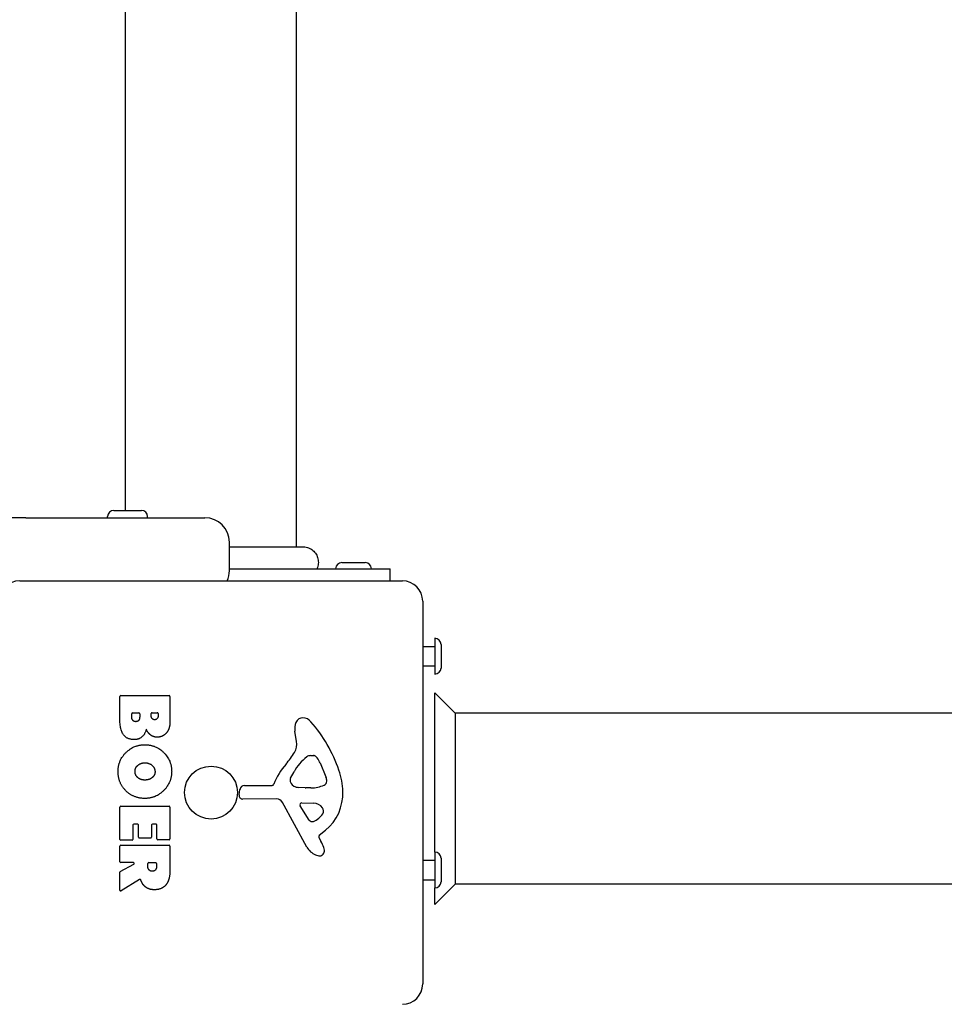
# Model space of a CAD drawing. Units: millimetres. Extents: x -11202 to -2409, y 970 to 6255.
# Drawn here: x -8522 to -8294, y 3854 to 4096 of the extents above; entities that cross this region are included whole.
import ezdxf

# ---------------------------------------------------------------- set-up
doc = ezdxf.new("R2010")
doc.units = ezdxf.units.MM
doc.layers.add('SW_Toestellen', color=2, linetype='Continuous')

msp = doc.modelspace()

# ---------------------------------------------------------------- linework, layer by layer
at = {"layer": 'SW_Toestellen'}
for p, q in [((-8495.59, 3975.6), (-8495.59, 4645.93)), ((-8453.59, 3966.66), (-8453.59, 4645.93)), ((-8520.09, 3973.8), (-9220.09, 3973.8)), ((-8520.09, 3973.8), (-8476.09, 3973.8)), ((-8499.99, 3973.8), (-8499.99, 3974.1)), ((-8498.49, 3975.6), (-8491.69, 3975.6)), ((-8490.19, 3973.8), (-8490.19, 3974.1)), ((-8470.09, 3960.8), (-8470.09, 3967.8)), ((-8451.98, 3966.66), (-8451.98, 3966.66)), ((-8442.49, 3962.8), (-8436.69, 3962.8)), ((-8470.09, 3961.3), (-8430.59, 3961.3)), ((-8430.59, 3958.3), (-8430.59, 3961.3)), ((-8521.59, 3958.3), (-8427.59, 3958.3)), ((-8422.59, 3953.3), (-8422.59, 3859.3)), ((-8422.59, 3942.2), (-8419.59, 3942.2)), ((-8419.59, 3944.2), (-8419.59, 3935.4)), ((-8418.09, 3942.7), (-8418.09, 3936.9)), ((-8422.59, 3937.4), (-8419.59, 3937.4)), ((-8496.78, 3930.11), (-8484.89, 3930.11)), ((-8419.59, 3891.7), (-8419.59, 3930.8)), ((-8414.59, 3925.8), (-8419.59, 3930.8)), ((-8496.98, 3924.19), (-8496.98, 3929.91)), ((-8484.69, 3929.91), (-8484.69, 3923.5)), ((-8494.07, 3924.8), (-8494.07, 3925.68)), ((-8493.87, 3925.88), (-8492.32, 3925.88)), ((-8492.12, 3925.68), (-8492.12, 3924.87)), ((-8489.27, 3925.05), (-8489.27, 3925.71)), ((-8489.07, 3925.91), (-8487.8, 3925.91)), ((-8487.6, 3925.71), (-8487.6, 3925.12)), ((-8087.76, 3925.8), (-8414.59, 3925.8)), ((-8414.59, 3925.8), (-8414.59, 3883.8)), ((-8453.58, 3918.88), (-8453.98, 3921.37)), ((-8450.17, 3915.39), (-8449.4, 3915.39)), ((-8447.79, 3913.57), (-8446.36, 3910.15)), ((-8455.07, 3909.82), (-8454.21, 3911.4)), ((-8467.69, 3905.73), (-8467.53, 3907.02)), ((-8466.33, 3908.07), (-8459.59, 3908.07)), ((-8451.49, 3907.44), (-8453.06, 3907.56)), ((-8450.05, 3907.44), (-8451.28, 3907.44)), ((-8458.44, 3904.77), (-8466.79, 3904.71)), ((-8451.04, 3892.92), (-8457.11, 3903.99)), ((-8452.25, 3903.75), (-8449.4, 3903.67)), ((-8496.98, 3894.8), (-8496.98, 3902.76)), ((-8496.78, 3902.96), (-8484.89, 3902.96)), ((-8484.69, 3902.76), (-8484.69, 3894.92)), ((-8450.46, 3899.56), (-8452.67, 3903.03)), ((-8492.61, 3898.55), (-8493.58, 3898.55)), ((-8488.08, 3898.55), (-8489.01, 3898.55)), ((-8493.78, 3898.35), (-8493.78, 3894.8)), ((-8492.41, 3895.33), (-8492.41, 3898.35)), ((-8489.21, 3898.35), (-8489.21, 3895.33)), ((-8487.88, 3894.92), (-8487.88, 3898.35)), ((-8446.49, 3897.03), (-8448.01, 3895.78)), ((-8493.98, 3894.6), (-8496.78, 3894.6)), ((-8489.41, 3895.13), (-8492.21, 3895.13)), ((-8484.89, 3894.72), (-8487.68, 3894.72)), ((-8448.11, 3895.29), (-8447.59, 3894.35)), ((-8496.98, 3889.32), (-8496.98, 3893.17)), ((-8496.78, 3893.37), (-8484.89, 3893.37)), ((-8484.69, 3893.17), (-8484.69, 3887.04)), ((-8419.59, 3891.7), (-8419.59, 3882.9)), ((-8493.66, 3889.12), (-8496.78, 3889.12)), ((-8490.1, 3888.1), (-8490.1, 3888.92)), ((-8489.9, 3889.12), (-8488.18, 3889.12)), ((-8487.98, 3888.92), (-8487.98, 3888.17)), ((-8422.59, 3889.7), (-8419.59, 3889.7)), ((-8418.09, 3890.2), (-8418.09, 3884.4)), ((-8496.98, 3882.34), (-8496.98, 3886.78)), ((-8496.88, 3886.96), (-8493.56, 3888.75)), ((-8492.13, 3884.92), (-8496.68, 3882.17)), ((-8422.59, 3884.9), (-8419.59, 3884.9)), ((-8414.59, 3883.8), (-8419.59, 3878.8)), ((-8419.59, 3878.8), (-8419.59, 3882.9)), ((-8087.76, 3883.8), (-8414.59, 3883.8))]:
    msp.add_line(p, q, dxfattribs=at)
msp.add_circle((-8474.59, 3906.3), 6.5, dxfattribs=at)
for centre, radius, start, end in [((-8498.49, 3974.1), 1.5, 90, 180), ((-8491.69, 3974.1), 1.5, 360, 90), ((-8476.09, 3967.8), 6, 0, 90), ((-8442.49, 3961.3), 1.5, 90, 180), ((-8436.69, 3961.3), 1.5, 360, 90), ((-8476.09, 3960.8), 6, 335.3757, 360), ((-8521.59, 3953.3), 5, 90, 180), ((-8427.59, 3953.3), 5, 360, 90), ((-8419.59, 3942.7), 1.5, 360, 90), ((-8419.59, 3936.9), 1.5, 270, 360), ((-8496.78, 3929.91), 0.2, 90, 180), ((-8484.89, 3929.91), 0.2, 360, 90), ((-8493.87, 3925.68), 0.2, 90, 180), ((-8492.32, 3925.68), 0.2, 360, 90), ((-8489.07, 3925.71), 0.2, 90, 180), ((-8487.8, 3925.71), 0.2, 360, 90), ((-8449.8, 3922.03), 4.23, 158.9789, 188.9192), ((-8452.1, 3922.92), 1.76, 86.8903, 158.9789), ((-8452.16, 3921.88), 2.8, 41.023, 86.8903), ((-8477.05, 3900.22), 35.79, 18.8323, 41.023), ((-8457.62, 3918.25), 4.09, 329.4322, 8.9192), ((-8470.58, 3925.9), 19.13, 318.8223, 329.4322), ((-8443.65, 3902.35), 16.64, 138.8223, 158.834), ((-8443.76, 3905.68), 11.91, 127.8686, 151.2927), ((-8450.17, 3913.92), 1.47, 90, 127.8686), ((-8449.4, 3915), 0.391, 69.0675, 90), ((-8449.88, 3913.74), 1.75, 37.5187, 69.0675), ((-8452.86, 3911.45), 5.5, 22.6753, 37.5187), ((-8460.54, 3905.86), 18.35, 2.1302, 18.8323), ((-8459.59, 3908.52), 0.452, 270, 338.834), ((-8454.37, 3909.43), 0.805, 151.2927, 178.1545), ((-8453.48, 3909.4), 1.69, 178.1545, 241.6277), ((-8447.2, 3909.09), 1.04, 292.3905, 358.8881), ((-8448.82, 3909.13), 2.67, 358.8881, 22.6753), ((-8466.33, 3906.86), 1.2, 90, 172.5394), ((-8452.84, 3910.59), 3.04, 241.6277, 265.9397), ((-8451.28, 3910.45), 3.01, 265.9397, 270), ((-8450.32, 3916.67), 9.24, 271.6935, 292.3905), ((-8453.93, 3906.1), 11.73, 309.3689, 2.1302), ((-8466.8, 3905.62), 0.903, 172.5394, 270.391), ((-8458.43, 3903.26), 1.51, 28.7438, 90.391), ((-8452.27, 3903.28), 0.47, 88.2808, 212.4938), ((-8449.49, 3900.73), 2.94, 38.9493, 88.2808), ((-8496.78, 3902.76), 0.2, 90, 180), ((-8484.89, 3902.76), 0.2, 360, 90), ((-8451.33, 3903.88), 5.03, 292.4006, 326.4075), ((-8448.18, 3901.79), 1.25, 326.4075, 38.9493), ((-8493.58, 3898.35), 0.2, 90, 180), ((-8492.61, 3898.35), 0.2, 360, 90), ((-8489.01, 3898.35), 0.2, 90, 180), ((-8488.08, 3898.35), 0.2, 360, 90), ((-8449.74, 3900.02), 0.856, 212.4938, 292.4006), ((-8496.78, 3894.8), 0.2, 180, 270), ((-8493.98, 3894.8), 0.2, 270, 360), ((-8492.21, 3895.33), 0.2, 180, 270), ((-8489.41, 3895.33), 0.2, 270, 360), ((-8487.68, 3894.92), 0.2, 180, 270), ((-8484.89, 3894.92), 0.2, 270, 360), ((-8447.76, 3895.48), 0.391, 129.3689, 208.7438), ((-8457.8, 3888.76), 11.64, 20.2655, 28.7438), ((-8496.78, 3893.17), 0.2, 90, 180), ((-8484.89, 3893.17), 0.2, 360, 90), ((-8447.25, 3895.01), 4.33, 208.7438, 247.3888), ((-8447.99, 3892.02), 1.27, 252.1674, 342.7179), ((-8449.52, 3891.81), 2.81, 6.8811, 20.2655), ((-8447.93, 3892.01), 1.21, 342.7179, 6.8811), ((-8419.59, 3890.2), 1.5, 360, 90), ((-8496.78, 3889.32), 0.2, 180, 270), ((-8493.66, 3888.92), 0.2, 298.4065, 90), ((-8489.9, 3888.92), 0.2, 90, 180), ((-8488.18, 3888.92), 0.2, 360, 90), ((-8446.28, 3897.33), 6.85, 247.3888, 252.1674), ((-8496.78, 3886.78), 0.2, 118.4065, 180), ((-8419.59, 3884.4), 1.5, 270, 360), ((-8496.78, 3882.34), 0.2, 180, 301.1549), ((-8427.59, 3859.3), 5, 270, 360)]:
    msp.add_arc(centre, radius, start, end, dxfattribs=at)
for points, knots in [([(-8470.09, 3966.66), (-8467.76, 3966.66), (-8465.47, 3966.66), (-8461.27, 3966.66), (-8459.32, 3966.66), (-8456.05, 3966.66), (-8454.7, 3966.66), (-8453.05, 3966.66), (-8452.54, 3966.66), (-8452.17, 3966.66), (-8452.1, 3966.66), (-8452, 3966.66), (-8452, 3966.66), (-8451.98, 3966.66)], [3.988378, 3.988378, 3.988378, 3.988378, 4.702961, 4.702961, 5.437015, 5.437015, 6.177865, 6.177865, 6.719037, 6.719037, 6.897185, 6.897185, 7.076459, 7.076459, 7.076459, 7.076459]), ([(-8451.98, 3966.66), (-8451.98, 3966.66), (-8451.98, 3966.66), (-8451.98, 3966.66), (-8451.97, 3966.66), (-8451.97, 3966.66), (-8451.97, 3966.66), (-8451.92, 3966.66), (-8451.87, 3966.66), (-8451.41, 3966.64), (-8451, 3966.56), (-8450.24, 3966.26), (-8449.88, 3966.05), (-8449.26, 3965.53), (-8448.99, 3965.21), (-8448.56, 3964.51), (-8448.41, 3964.13), (-8448.23, 3963.33), (-8448.21, 3962.92), (-8448.29, 3962.1), (-8448.41, 3961.68), (-8448.59, 3961.3)], [0, 0, 0, 0, 0.0000488, 0.0000488, 0.0004395, 0.0004395, 0.0012207, 0.0012207, 0.0162269, 0.0162269, 0.1380605, 0.1380605, 0.2602383, 0.2602383, 0.3825265, 0.3825265, 0.5045292, 0.5045292, 0.6257547, 0.6257547, 0.7525238, 0.7525238, 0.7525238, 0.7525238]), ([(-8491.84, 3884.82), (-8491.85, 3884.85), (-8491.86, 3884.87), (-8491.89, 3884.91), (-8491.92, 3884.92), (-8491.96, 3884.94), (-8491.99, 3884.95), (-8492.03, 3884.95), (-8492.05, 3884.95), (-8492.09, 3884.94), (-8492.11, 3884.93), (-8492.13, 3884.92)], [0, 0, 0, 0, 0.00781289, 0.00781289, 0.01562578, 0.01562578, 0.02343867, 0.02343867, 0.02938866, 0.02938866, 0.03533865, 0.03533865, 0.03533865, 0.03533865])]:
    msp.add_open_spline(points, degree=3, knots=knots, dxfattribs=at)
for points in [[(-8487.6, 3925.12), (-8487.6, 3924.73), (-8488.06, 3924.22), (-8488.42, 3924.19)], [(-8493.46, 3919.32), (-8496.98, 3919.29), (-8496.98, 3924.19)], [(-8493.05, 3923.72), (-8493.48, 3923.7), (-8494.07, 3924.34), (-8494.07, 3924.8)], [(-8492.12, 3924.87), (-8492.12, 3923.75), (-8493.05, 3923.72)], [(-8488.42, 3924.19), (-8488.77, 3924.18), (-8489.27, 3924.7), (-8489.27, 3925.05)], [(-8484.69, 3923.5), (-8484.69, 3922.05), (-8485.48, 3921.04)], [(-8490.49, 3921.85), (-8491.18, 3919.33), (-8493.46, 3919.32)], [(-8489.44, 3920.46), (-8490.15, 3921), (-8490.49, 3921.85)], [(-8487.76, 3919.91), (-8488.68, 3919.87), (-8489.44, 3920.46)], [(-8485.48, 3921.04), (-8486.35, 3919.95), (-8487.76, 3919.91)], [(-8497.43, 3911.58), (-8497.39, 3914.29), (-8493.47, 3918.09), (-8490.77, 3918.07)], [(-8490.77, 3918.07), (-8488.09, 3918.03), (-8484.28, 3914.2), (-8484.26, 3911.51)], [(-8492.56, 3913.01), (-8491.88, 3913.58), (-8490.9, 3913.62)], [(-8490.9, 3913.62), (-8489.9, 3913.65), (-8488.39, 3912.45), (-8488.35, 3911.49)], [(-8495.63, 3906.87), (-8497.48, 3908.8), (-8497.43, 3911.58)], [(-8493.26, 3911.44), (-8493.29, 3912.4), (-8492.56, 3913.01)], [(-8492.46, 3909.89), (-8493.24, 3910.48), (-8493.26, 3911.44)], [(-8484.26, 3911.51), (-8484.25, 3908.8), (-8488.12, 3904.87), (-8490.82, 3904.87)], [(-8488.35, 3911.49), (-8488.32, 3910.57), (-8489.07, 3909.96)], [(-8490.75, 3909.38), (-8491.73, 3909.35), (-8492.46, 3909.89)], [(-8489.07, 3909.96), (-8489.76, 3909.4), (-8490.75, 3909.38)], [(-8490.82, 3904.87), (-8493.74, 3904.87), (-8495.63, 3906.87)], [(-8488.97, 3886.98), (-8489.49, 3886.95), (-8490.1, 3887.62), (-8490.1, 3888.1)], [(-8487.98, 3888.17), (-8487.98, 3887.04), (-8488.97, 3886.98)], [(-8484.69, 3887.04), (-8484.69, 3885.07), (-8485.47, 3883.9)], [(-8491.65, 3884.39), (-8491.78, 3884.66), (-8491.84, 3884.82)], [(-8490.66, 3883.1), (-8491.31, 3883.58), (-8491.65, 3884.39)], [(-8488.42, 3882.44), (-8489.76, 3882.41), (-8490.66, 3883.1)], [(-8485.47, 3883.9), (-8486.41, 3882.48), (-8488.42, 3882.44)]]:
    msp.add_open_spline(points, degree=2, dxfattribs=at)

doc.saveas('drawing.dxf')
